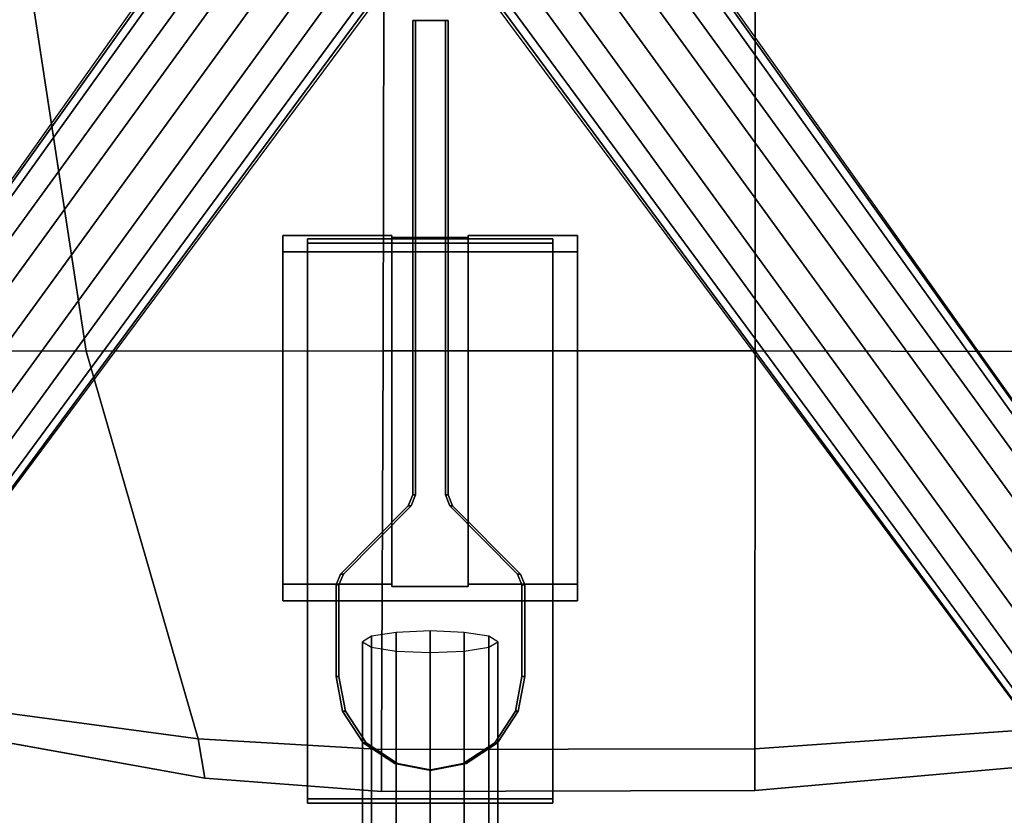
# Model space of a CAD drawing. Extents: x -1638 to -1538, y 1808 to 1908.
# Drawn here: x -1589 to -1580, y 1852 to 1859 of the extents above; entities that cross this region are included whole.
import ezdxf

# ---------------------------------------------------------------- set-up
doc = ezdxf.new("R2010")
doc.units = 0
doc.header["$LTSCALE"] = 96
doc.header["$MEASUREMENT"] = 0
for name, color, linetype in [('AFUCH-3-ARPT_3D', 7, 'Continuous'), ('AFUCH-3-BSPT_3D', 7, 'Continuous'), ('AFUCH-3-STLT_3D', 7, 'Continuous'), ('MAIN_TSG-SEATING', 7, 'Continuous')]:
    doc.layers.add(name, color=color, linetype=linetype)

# ---------------------------------------------------------------- blocks, each defined once
blk = doc.blocks.new('CD6124')
at = {"layer": 'AFUCH-3-ARPT_3D', "color": 202, "linetype": 'Continuous'}
for points, invisible_edges in [([(-7.5962, 1.3841, 16.7799), (-7.7471, 1.3841, 15.842), (-7.6147, 0.3841, 16.6649)], 14), ([(-7.7471, -1.3159, 15.842), (-7.6147, 0.3841, 16.6649), (-7.7471, 1.3841, 15.842)], 3), ([(-7.7471, 1.3841, 15.842), (-4.5482, -1.3159, 15.3274), (-7.7471, -1.3159, 15.842)], 1), ([(-7.7471, 1.3841, 15.842), (-4.5482, 1.3841, 15.3274), (-4.5482, -1.3159, 15.3274)], 12), ([(-4.3973, 1.3841, 16.2654), (-7.7471, 1.3841, 15.842), (-7.5962, 1.3841, 16.7799)], 1), ([(-4.3973, 1.3841, 16.2654), (-4.5482, 1.3841, 15.3274), (-7.7471, 1.3841, 15.842)], 12), ([(-7.5962, 1.3841, 16.7799), (-7.6147, 0.3841, 16.6649), (-7.5962, 0.3841, 16.7799)], 1), ([(-4.3973, 1.3841, 16.2654), (-7.5962, 0.3841, 16.7799), (-4.3973, 0.3841, 16.2654)], 1), ([(-4.3973, 1.3841, 16.2654), (-7.5962, 1.3841, 16.7799), (-7.5962, 0.3841, 16.7799)], 12), ([(-4.4158, 0.3841, 16.1503), (-4.5482, 1.3841, 15.3274), (-4.3973, 1.3841, 16.2654)], 13), ([(-4.4158, 0.3841, 16.1503), (-4.5482, -1.3159, 15.3274), (-4.5482, 1.3841, 15.3274)], 13), ([(-4.4158, 0.3841, 16.1503), (-4.3973, 1.3841, 16.2654), (-4.3973, 0.3841, 16.2654)], 1), ([(-4.4295, 1.1591, 15.9079), (-9.6032, 1.1591, 16.4869), (-9.5635, 1.1591, 16.7337)], 1), ([(-4.4295, 1.1591, 15.9079), (-4.4692, 1.1591, 15.6611), (-9.6032, 1.1591, 16.4869)], 12), ([(-9.6032, 1.1591, 16.4869), (-4.4692, -1.0909, 15.6611), (-9.6032, -1.0909, 16.4869)], 1), ([(-9.6032, 1.1591, 16.4869), (-4.4692, 1.1591, 15.6611), (-4.4692, -1.0909, 15.6611)], 12), ([(-9.5635, 1.1591, 16.7337), (-9.6032, -1.0909, 16.4869), (-9.5635, -1.0909, 16.7337)], 1), ([(-9.5635, 1.1591, 16.7337), (-9.6032, 1.1591, 16.4869), (-9.6032, -1.0909, 16.4869)], 12), ([(-4.4295, -1.0909, 15.9079), (-9.5635, 1.1591, 16.7337), (-9.5635, -1.0909, 16.7337)], 1), ([(-4.4295, -1.0909, 15.9079), (-4.4295, 1.1591, 15.9079), (-9.5635, 1.1591, 16.7337)], 12), ([(-4.4692, 1.1591, 15.6611), (-4.4295, -1.0909, 15.9079), (-4.4692, -1.0909, 15.6611)], 1), ([(-4.4692, 1.1591, 15.6611), (-4.4295, 1.1591, 15.9079), (-4.4295, -1.0909, 15.9079)], 12), ([(-8.1223, 0.6556, 15.6156), (-10.0769, 0.5723, 15.6162), (-9.993, 0.6556, 15.9175)], 1), ([(-8.1223, 0.6556, 15.6156), (-8.1716, 0.5723, 15.3088), (-10.0769, 0.5723, 15.6162)], 12), ([(-8.0729, 0.5723, 15.9225), (-9.993, 0.6556, 15.9175), (-9.909, 0.5723, 16.2187)], 1), ([(-8.0729, 0.5723, 15.9225), (-8.1223, 0.6556, 15.6156), (-9.993, 0.6556, 15.9175)], 12), ([(-10.0769, 0.5723, 15.6162), (-8.2078, 0.3448, 15.0842), (-10.1384, 0.3448, 15.3957)], 1), ([(-10.0769, 0.5723, 15.6162), (-8.1716, 0.5723, 15.3088), (-8.2078, 0.3448, 15.0842)], 12), ([(-9.8476, 0.3448, 16.4393), (-8.0729, 0.5723, 15.9225), (-9.909, 0.5723, 16.2187)], 1), ([(-9.8476, 0.3448, 16.4393), (-8.0368, 0.3448, 16.1471), (-8.0729, 0.5723, 15.9225)], 12), ([(-7.7471, -1.3159, 15.842), (-7.6147, -0.3159, 16.6649), (-7.6147, 0.3841, 16.6649)], 13), ([(-4.4158, 0.3841, 16.1503), (-7.6147, -0.3159, 16.6649), (-4.4158, -0.3159, 16.1503)], 1), ([(-4.4158, 0.3841, 16.1503), (-7.6147, 0.3841, 16.6649), (-7.6147, -0.3159, 16.6649)], 12), ([(-7.6147, 0.3841, 16.6649), (-4.3973, 0.3841, 16.2654), (-7.5962, 0.3841, 16.7799)], 1), ([(-7.6147, 0.3841, 16.6649), (-4.4158, 0.3841, 16.1503), (-4.3973, 0.3841, 16.2654)], 12), ([(-4.4158, 0.3841, 16.1503), (-4.4158, -0.3159, 16.1503), (-4.5482, -1.3159, 15.3274)], 14), ([(-10.1384, 0.3448, 15.3957), (-8.221, 0.034, 15.002), (-10.1609, 0.034, 15.315)], 1), ([(-10.1384, 0.3448, 15.3957), (-8.2078, 0.3448, 15.0842), (-8.221, 0.034, 15.002)], 12), ([(-9.8251, 0.034, 16.52), (-8.0368, 0.3448, 16.1471), (-9.8476, 0.3448, 16.4393)], 1), ([(-9.8251, 0.034, 16.52), (-8.0236, 0.034, 16.2293), (-8.0368, 0.3448, 16.1471)], 12), ([(-8.221, 0.034, 15.002), (-10.1384, -0.2767, 15.3957), (-10.1609, 0.034, 15.315)], 1), ([(-8.221, 0.034, 15.002), (-8.2078, -0.2767, 15.0842), (-10.1384, -0.2767, 15.3957)], 12), ([(-8.0368, -0.2767, 16.1471), (-9.8251, 0.034, 16.52), (-9.8476, -0.2767, 16.4393)], 1), ([(-8.0368, -0.2767, 16.1471), (-8.0236, 0.034, 16.2293), (-9.8251, 0.034, 16.52)], 12), ([(-8.2078, -0.2767, 15.0842), (-10.0769, -0.5043, 15.6162), (-10.1384, -0.2767, 15.3957)], 1), ([(-8.2078, -0.2767, 15.0842), (-8.1716, -0.5043, 15.3088), (-10.0769, -0.5043, 15.6162)], 12), ([(-8.0729, -0.5043, 15.9225), (-9.8476, -0.2767, 16.4393), (-9.909, -0.5043, 16.2187)], 1), ([(-8.0729, -0.5043, 15.9225), (-8.0368, -0.2767, 16.1471), (-9.8476, -0.2767, 16.4393)], 12), ([(-7.5962, -1.3159, 16.7799), (-7.6147, -0.3159, 16.6649), (-7.7471, -1.3159, 15.842)], 3), ([(-4.3973, -0.3159, 16.2654), (-7.6147, -0.3159, 16.6649), (-7.5962, -0.3159, 16.7799)], 1), ([(-4.3973, -0.3159, 16.2654), (-4.4158, -0.3159, 16.1503), (-7.6147, -0.3159, 16.6649)], 12), ([(-7.5962, -1.3159, 16.7799), (-7.5962, -0.3159, 16.7799), (-7.6147, -0.3159, 16.6649)], 12), ([(-7.5962, -0.3159, 16.7799), (-4.3973, -1.3159, 16.2654), (-4.3973, -0.3159, 16.2654)], 1), ([(-7.5962, -0.3159, 16.7799), (-7.5962, -1.3159, 16.7799), (-4.3973, -1.3159, 16.2654)], 12), ([(-4.4158, -0.3159, 16.1503), (-4.3973, -1.3159, 16.2654), (-4.5482, -1.3159, 15.3274)], 13), ([(-4.4158, -0.3159, 16.1503), (-4.3973, -0.3159, 16.2654), (-4.3973, -1.3159, 16.2654)], 12), ([(-10.0769, -0.5043, 15.6162), (-8.1223, -0.5875, 15.6156), (-9.993, -0.5875, 15.9175)], 1), ([(-10.0769, -0.5043, 15.6162), (-8.1716, -0.5043, 15.3088), (-8.1223, -0.5875, 15.6156)], 12), ([(-9.993, -0.5875, 15.9175), (-8.0729, -0.5043, 15.9225), (-9.909, -0.5043, 16.2187)], 1), ([(-9.993, -0.5875, 15.9175), (-8.1223, -0.5875, 15.6156), (-8.0729, -0.5043, 15.9225)], 12), ([(-4.4295, -1.0909, 15.9079), (-9.6032, -1.0909, 16.4869), (-4.4692, -1.0909, 15.6611)], 1), ([(-4.4295, -1.0909, 15.9079), (-9.5635, -1.0909, 16.7337), (-9.6032, -1.0909, 16.4869)], 12), ([(-4.3973, -1.3159, 16.2654), (-7.7471, -1.3159, 15.842), (-4.5482, -1.3159, 15.3274)], 1), ([(-4.3973, -1.3159, 16.2654), (-7.5962, -1.3159, 16.7799), (-7.7471, -1.3159, 15.842)], 12)]:
    blk.add_3dface(points, dxfattribs=dict(at, invisible_edges=invisible_edges))
at = {"layer": 'AFUCH-3-BSPT_3D', "color": 202, "linetype": 'Continuous'}
for points in [[(-0.8749, 1.6068, 8.1334), (-9.998, 8.1433, 4.7686), (-10.0961, 8.0082, 5.2133), (-1.071, 1.4512, 8.6115)], [(-0.8131, 1.658, 7.8034), (-9.9635, 8.1907, 4.3235), (-9.998, 8.1433, 4.7686), (-0.8749, 1.6068, 8.1334)], [(-0.8131, 1.658, 7.8034), (-0.7991, 1.6835, 7.0131), (-9.9627, 8.1918, 4.1864), (-9.9635, 8.1907, 4.3235)], [(-1.071, 1.4512, 8.6115), (-10.0961, 8.0082, 5.2133), (-10.2429, 7.8061, 5.4989), (-1.2765, 1.2971, 8.8339)], [(-1.2765, 1.2971, 8.8339), (-10.2429, 7.8061, 5.4989), (-10.4161, 7.5677, 5.5979), (-1.5644, 1.1366, 8.8941)], [(-10.4161, 7.5677, 5.5979), (-10.5893, 7.3293, 5.4989), (-1.6281, 0.8132, 8.8339), (-1.5644, 1.1366, 8.8941)], [(-10.5893, 7.3293, 5.4989), (-10.7361, 7.1272, 5.2133), (-1.7111, 0.5701, 8.6115), (-1.6281, 0.8132, 8.8339)], [(-10.7361, 7.1272, 5.2133), (-10.8342, 6.9922, 4.7686), (-1.7985, 0.3355, 8.1334), (-1.7111, 0.5701, 8.6115)], [(-10.8342, 6.9922, 4.7686), (-10.8687, 6.9448, 4.3235), (-1.8281, 0.261, 7.8034), (-1.7985, 0.3355, 8.1334)], [(-10.8695, 6.9437, 4.1864), (-1.8481, 0.2397, 7.0131), (-1.8281, 0.261, 7.8034), (-10.8687, 6.9448, 4.3235)], [(-1.8281, -0.261, 7.8034), (-1.8481, -0.2397, 7.0131), (-10.8695, -6.9437, 4.1864), (-10.8687, -6.9448, 4.3235)], [(-1.8281, -0.261, 7.8034), (-10.8687, -6.9448, 4.3235), (-10.8342, -6.9922, 4.7686), (-1.7985, -0.3355, 8.1334)], [(-1.7985, -0.3355, 8.1334), (-10.8342, -6.9922, 4.7686), (-10.7361, -7.1272, 5.2133), (-1.7111, -0.5701, 8.6115)], [(-1.7111, -0.5701, 8.6115), (-10.7361, -7.1272, 5.2133), (-10.5893, -7.3293, 5.4989), (-1.6281, -0.8132, 8.8339)], [(-1.6281, -0.8132, 8.8339), (-10.5893, -7.3293, 5.4989), (-10.4161, -7.5677, 5.5979), (-1.5644, -1.1366, 8.8941)], [(-10.4161, -7.5677, 5.5979), (-10.2429, -7.8061, 5.4989), (-1.2765, -1.2971, 8.8339), (-1.5644, -1.1366, 8.8941)], [(-10.2429, -7.8061, 5.4989), (-10.0961, -8.0082, 5.2133), (-1.071, -1.4512, 8.6115), (-1.2765, -1.2971, 8.8339)], [(-10.0961, -8.0082, 5.2133), (-9.998, -8.1433, 4.7686), (-0.8749, -1.6068, 8.1334), (-1.071, -1.4512, 8.6115)], [(-9.998, -8.1433, 4.7686), (-9.9635, -8.1907, 4.3235), (-0.8131, -1.658, 7.8034), (-0.8749, -1.6068, 8.1334)], [(-9.9627, -8.1918, 4.1864), (-0.7991, -1.6835, 7.0131), (-0.8131, -1.658, 7.8034), (-9.9635, -8.1907, 4.3235)]]:
    blk.add_3dface(points, dxfattribs=at)
for points, invisible_edges in [([(-9.0487, 0.6475, 15.231), (-8.7579, 0.8371, 15.2143), (-8.442, 0.8969, 15.209)], 12), ([(-6.8761, 0.235, 15.2672), (-9.0487, 0.6475, 15.231), (-8.442, 0.8969, 15.209)], 15), ([(-9.0487, 0.6475, 15.231), (-8.7579, 0.8108, 14.9154), (-8.7579, 0.8371, 15.2143)], 1), ([(-9.0487, 0.6212, 14.9321), (-7.5021, 0.8299, 14.9138), (-8.7579, 0.8108, 14.9154)], 3), ([(-9.0487, 0.6212, 14.9321), (-6.8761, 0.2087, 14.9684), (-7.5021, 0.8299, 14.9138)], 13), ([(-8.7579, 0.8371, 15.2143), (-8.442, 0.8706, 14.9102), (-8.442, 0.8969, 15.209)], 1), ([(-8.442, 0.8706, 14.9102), (-8.7579, 0.8108, 14.9154), (-7.5021, 0.8299, 14.9138)], 14), ([(-8.7579, 0.8371, 15.2143), (-8.7579, 0.8108, 14.9154), (-8.442, 0.8706, 14.9102)], 12), ([(-8.442, 0.8706, 14.9102), (-7.6011, 0.8969, 15.209), (-8.442, 0.8969, 15.209)], 1), ([(-8.442, 0.8706, 14.9102), (-7.6011, 0.8706, 14.9102), (-7.6011, 0.8969, 15.209)], 12), ([(-7.5021, 0.8562, 15.2126), (-8.442, 0.8969, 15.209), (-7.6011, 0.8969, 15.209)], 1), ([(-7.5021, 0.8562, 15.2126), (-6.8761, 0.235, 15.2672), (-8.442, 0.8969, 15.209)], 14), ([(-8.442, 0.8706, 14.9102), (-7.5021, 0.8299, 14.9138), (-7.6011, 0.8706, 14.9102)], 1), ([(-7.6011, 0.8969, 15.209), (-7.5021, 0.8299, 14.9138), (-7.5021, 0.8562, 15.2126)], 1), ([(-7.6011, 0.8969, 15.209), (-7.6011, 0.8706, 14.9102), (-7.5021, 0.8299, 14.9138)], 12), ([(-7.5021, 0.8299, 14.9138), (-6.8761, 0.235, 15.2672), (-7.5021, 0.8562, 15.2126)], 1), ([(-7.5021, 0.8299, 14.9138), (-6.8761, 0.2087, 14.9684), (-6.8761, 0.235, 15.2672)], 12), ([(-9.0487, 0.6475, 15.231), (-9.0487, 0.6212, 14.9321), (-8.7579, 0.8108, 14.9154)], 12), ([(-6.8761, 0.235, 15.2672), (-9.2398, 0.3588, 15.2563), (-9.0487, 0.6475, 15.231)], 13), ([(-9.2398, 0.3326, 14.9575), (-9.0487, 0.6475, 15.231), (-9.2398, 0.3588, 15.2563)], 1), ([(-9.2398, 0.3326, 14.9575), (-9.0487, 0.6212, 14.9321), (-9.0487, 0.6475, 15.231)], 12), ([(-6.8761, 0.2087, 14.9684), (-9.0487, 0.6212, 14.9321), (-9.2398, 0.3326, 14.9575)], 13), ([(-6.8761, 0.235, 15.2672), (-9.3, 0.0437, 15.2841), (-9.2398, 0.3588, 15.2563)], 13), ([(-9.3, 0.0437, 15.2841), (-9.2398, 0.3326, 14.9575), (-9.2398, 0.3588, 15.2563)], 1), ([(-6.8761, 0.2087, 14.9684), (-9.2398, 0.3326, 14.9575), (-9.3, 0.0174, 14.9852)], 13), ([(-9.3, 0.0437, 15.2841), (-9.3, 0.0174, 14.9852), (-9.2398, 0.3326, 14.9575)], 12), ([(-6.8761, 0.235, 15.2672), (-6.8761, -0.1458, 15.3007), (-9.3, 0.0437, 15.2841)], 15), ([(-9.3, 0.0174, 14.9852), (-6.8761, -0.1721, 15.0019), (-6.8761, 0.2087, 14.9684)], 15), ([(-6.8761, 0.235, 15.2672), (-6.7771, 0.168, 14.972), (-6.7771, 0.1943, 15.2708)], 1), ([(-6.8761, 0.235, 15.2672), (-6.8761, 0.2087, 14.9684), (-6.7771, 0.168, 14.972)], 12), ([(-6.8761, 0.235, 15.2672), (-6.7771, -0.1052, 15.2972), (-6.8761, -0.1458, 15.3007)], 13), ([(-6.8761, 0.235, 15.2672), (-6.7771, 0.1943, 15.2708), (-6.7771, -0.1052, 15.2972)], 14), ([(-6.8761, 0.2087, 14.9684), (-6.7771, -0.1314, 14.9983), (-6.7771, 0.168, 14.972)], 3), ([(-6.8761, 0.2087, 14.9684), (-6.8761, -0.1721, 15.0019), (-6.7771, -0.1314, 14.9983)], 13), ([(-6.7771, 0.1943, 15.2708), (-2.425, 0.168, 14.972), (-2.425, 0.1943, 15.2708)], 1), ([(-6.7771, 0.1943, 15.2708), (-6.7771, 0.168, 14.972), (-2.425, 0.168, 14.972)], 12), ([(-6.7771, 0.1943, 15.2708), (-2.425, -0.1052, 15.2972), (-6.7771, -0.1052, 15.2972)], 13), ([(-6.7771, 0.1943, 15.2708), (-2.425, 0.1943, 15.2708), (-2.425, -0.1052, 15.2972)], 12), ([(-2.425, 0.1943, 15.2708), (-2.425, -0.1314, 14.9983), (-2.425, -0.1052, 15.2972)], 1), ([(-2.425, 0.1943, 15.2708), (-2.425, 0.168, 14.972), (-2.425, -0.1314, 14.9983)], 12), ([(-6.7771, 0.168, 14.972), (-2.425, -0.1314, 14.9983), (-2.425, 0.168, 14.972)], 1), ([(-6.7771, 0.168, 14.972), (-6.7771, -0.1314, 14.9983), (-2.425, -0.1314, 14.9983)], 13), ([(-6.8761, -0.1458, 15.3007), (-9.2398, -0.2697, 15.3116), (-9.3, 0.0437, 15.2841)], 13), ([(-9.2398, -0.2697, 15.3116), (-9.3, 0.0174, 14.9852), (-9.3, 0.0437, 15.2841)], 1), ([(-9.3, 0.0174, 14.9852), (-9.2398, -0.296, 15.0128), (-6.8761, -0.1721, 15.0019)], 14), ([(-9.2398, -0.2697, 15.3116), (-9.2398, -0.296, 15.0128), (-9.3, 0.0174, 14.9852)], 12), ([(-6.8761, -0.1458, 15.3007), (-9.0487, -0.5583, 15.337), (-9.2398, -0.2697, 15.3116)], 13), ([(-9.0487, -0.5846, 15.0382), (-6.8761, -0.1721, 15.0019), (-9.2398, -0.296, 15.0128)], 3), ([(-9.0487, -0.5583, 15.337), (-6.8761, -0.1458, 15.3007), (-8.442, -0.8077, 15.3589)], 15), ([(-9.0487, -0.5846, 15.0382), (-7.5021, -0.7933, 15.0565), (-6.8761, -0.1721, 15.0019)], 13), ([(-7.5021, -0.767, 15.3554), (-8.442, -0.8077, 15.3589), (-6.8761, -0.1458, 15.3007)], 3), ([(-6.8761, -0.1721, 15.0019), (-7.5021, -0.767, 15.3554), (-6.8761, -0.1458, 15.3007)], 1), ([(-6.8761, -0.1721, 15.0019), (-7.5021, -0.7933, 15.0565), (-7.5021, -0.767, 15.3554)], 12), ([(-6.7771, -0.1052, 15.2972), (-6.8761, -0.1721, 15.0019), (-6.8761, -0.1458, 15.3007)], 1), ([(-6.7771, -0.1052, 15.2972), (-6.7771, -0.1314, 14.9983), (-6.8761, -0.1721, 15.0019)], 12), ([(-2.425, -0.1314, 14.9983), (-6.7771, -0.1052, 15.2972), (-2.425, -0.1052, 15.2972)], 1), ([(-2.425, -0.1314, 14.9983), (-6.7771, -0.1314, 14.9983), (-6.7771, -0.1052, 15.2972)], 12), ([(-9.0487, -0.5846, 15.0382), (-9.2398, -0.2697, 15.3116), (-9.0487, -0.5583, 15.337)], 1), ([(-9.0487, -0.5846, 15.0382), (-9.2398, -0.296, 15.0128), (-9.2398, -0.2697, 15.3116)], 12), ([(-9.0487, -0.5583, 15.337), (-8.442, -0.8077, 15.3589), (-8.7579, -0.7479, 15.3537)], 1), ([(-8.7579, -0.7479, 15.3537), (-9.0487, -0.5846, 15.0382), (-9.0487, -0.5583, 15.337)], 1), ([(-8.7579, -0.7742, 15.0548), (-7.5021, -0.7933, 15.0565), (-9.0487, -0.5846, 15.0382)], 3), ([(-8.7579, -0.7479, 15.3537), (-8.7579, -0.7742, 15.0548), (-9.0487, -0.5846, 15.0382)], 12), ([(-8.442, -0.834, 15.0601), (-8.7579, -0.7479, 15.3537), (-8.442, -0.8077, 15.3589)], 1), ([(-8.442, -0.834, 15.0601), (-8.7579, -0.7742, 15.0548), (-8.7579, -0.7479, 15.3537)], 12), ([(-8.7579, -0.7742, 15.0548), (-8.442, -0.834, 15.0601), (-7.5021, -0.7933, 15.0565)], 14), ([(-7.5021, -0.767, 15.3554), (-7.6011, -0.8077, 15.3589), (-8.442, -0.8077, 15.3589)], 12), ([(-7.6011, -0.834, 15.0601), (-7.5021, -0.7933, 15.0565), (-8.442, -0.834, 15.0601)], 2), ([(-7.6011, -0.8077, 15.3589), (-8.442, -0.834, 15.0601), (-8.442, -0.8077, 15.3589)], 1), ([(-7.6011, -0.8077, 15.3589), (-7.6011, -0.834, 15.0601), (-8.442, -0.834, 15.0601)], 12), ([(-7.5021, -0.767, 15.3554), (-7.6011, -0.834, 15.0601), (-7.6011, -0.8077, 15.3589)], 1), ([(-7.5021, -0.767, 15.3554), (-7.5021, -0.7933, 15.0565), (-7.6011, -0.834, 15.0601)], 12)]:
    blk.add_3dface(points, dxfattribs=dict(at, invisible_edges=invisible_edges))
at = {"layer": 'AFUCH-3-STLT_3D', "color": 132, "linetype": 'Continuous'}
for points, invisible_edges in [([(-5.4592, 3.1887, 17.4832), (-1.8747, 3.7354, 16.6709), (-1.8746, 7.2221, 15.7362)], 12), ([(-5.4415, 6.7841, 16.5457), (-5.4592, 3.1887, 17.4832), (-1.8746, 7.2221, 15.7362)], 2), ([(-1.8746, 7.2221, 17.7362), (-1.8747, 3.7354, 18.6709), (-5.4415, 6.7841, 18.5457)], 2), ([(-9.0118, 2.1608, 17.9613), (-5.4592, 3.1887, 17.4832), (-5.4415, 6.7841, 16.5457)], 12), ([(-8.5454, 5.6512, 17.0177), (-9.0118, 2.1608, 17.9613), (-5.4415, 6.7841, 16.5457)], 2), ([(-5.4415, 6.7841, 18.5457), (-5.4592, 3.1887, 19.4832), (-8.5454, 5.6512, 19.0177)], 2), ([(-1.8747, 3.7354, 18.6709), (-5.4592, 3.1887, 19.4832), (-5.4415, 6.7841, 18.5457)], 12), ([(-9.373, 2.0984, 19.3753), (-8.7843, 5.3844, 18.4332), (-8.5454, 5.6512, 19.0177)], 12), ([(-9.0118, 2.1608, 19.9613), (-9.373, 2.0984, 19.3753), (-8.5454, 5.6512, 19.0177)], 2), ([(-5.4592, 3.1887, 19.4832), (-9.0118, 2.1608, 19.9613), (-8.5454, 5.6512, 19.0177)], 12), ([(-9.0118, 2.1608, 17.9613), (-8.5454, 5.6512, 17.0177), (-8.7843, 5.3844, 17.4332)], 12), ([(-9.373, 2.0985, 19.042), (-8.7843, 5.3844, 18.0999), (-8.7843, 5.3844, 18.4332)], 12), ([(-9.373, 2.0984, 19.3753), (-9.373, 2.0985, 19.042), (-8.7843, 5.3844, 18.4332)], 2), ([(-9.373, 2.0985, 18.7087), (-8.7843, 5.3844, 17.7665), (-8.7843, 5.3844, 18.0999)], 12), ([(-9.373, 2.0985, 19.042), (-9.373, 2.0985, 18.7087), (-8.7843, 5.3844, 18.0999)], 2), ([(-9.373, 2.0984, 18.3753), (-8.7843, 5.3844, 17.4332), (-8.7843, 5.3844, 17.7665)], 12), ([(-9.373, 2.0985, 18.7087), (-9.373, 2.0984, 18.3753), (-8.7843, 5.3844, 17.7665)], 2), ([(-9.373, 2.0984, 18.3753), (-9.0118, 2.1608, 17.9613), (-8.7843, 5.3844, 17.4332)], 2), ([(-1.8747, 3.7354, 18.6709), (-1.8746, 0.4572, 19.3026), (-5.4592, 3.1887, 19.4832)], 2), ([(-5.4592, 3.1887, 17.4832), (-5.4543, 0.4647, 18.1149), (-1.8747, 3.7354, 16.6709)], 2), ([(-5.4543, 0.4647, 18.1149), (-1.8746, 0.4572, 17.3026), (-1.8747, 3.7354, 16.6709)], 12), ([(-9.1116, 0.4789, 18.5924), (-5.4543, 0.4647, 18.1149), (-5.4592, 3.1887, 17.4832)], 12), ([(-9.0118, 2.1608, 17.9613), (-9.1116, 0.4789, 18.5924), (-5.4592, 3.1887, 17.4832)], 2), ([(-5.4592, 3.1887, 19.4832), (-5.4543, 0.4647, 20.1149), (-9.0118, 2.1608, 19.9613)], 2), ([(-1.8746, 0.4572, 19.3026), (-5.4543, 0.4647, 20.1149), (-5.4592, 3.1887, 19.4832)], 12), ([(-9.4952, 0.4799, 20.007), (-9.373, 2.0984, 19.3753), (-9.0118, 2.1608, 19.9613)], 12), ([(-9.1116, 0.4789, 20.5924), (-9.4952, 0.4799, 20.007), (-9.0118, 2.1608, 19.9613)], 2), ([(-9.4952, 0.4799, 19.6737), (-9.373, 2.0985, 19.042), (-9.373, 2.0984, 19.3753)], 12), ([(-9.4952, 0.4799, 20.007), (-9.4952, 0.4799, 19.6737), (-9.373, 2.0984, 19.3753)], 2), ([(-9.4952, 0.4799, 19.3403), (-9.373, 2.0985, 18.7087), (-9.373, 2.0985, 19.042)], 12), ([(-9.4952, 0.4799, 19.6737), (-9.4952, 0.4799, 19.3403), (-9.373, 2.0985, 19.042)], 2), ([(-9.4952, 0.4799, 19.007), (-9.373, 2.0984, 18.3753), (-9.373, 2.0985, 18.7087)], 12), ([(-9.4952, 0.4799, 19.3403), (-9.4952, 0.4799, 19.007), (-9.373, 2.0985, 18.7087)], 2), ([(-9.4952, 0.4799, 19.007), (-9.1116, 0.4789, 18.5924), (-9.373, 2.0984, 18.3753)], 2), ([(-9.1116, 0.4789, 18.5924), (-9.0118, 2.1608, 17.9613), (-9.373, 2.0984, 18.3753)], 12), ([(-5.4543, 0.4647, 20.1149), (-9.1116, 0.4789, 20.5924), (-9.0118, 2.1608, 19.9613)], 12), ([(-9.4861, -2.9438, 20.3718), (-9.4952, 0.4799, 20.007), (-9.1116, 0.4789, 20.5924)], 12), ([(-9.4861, -2.9438, 20.0384), (-9.4952, 0.4799, 19.6737), (-9.4952, 0.4799, 20.007)], 12), ([(-9.4861, -2.9438, 20.3718), (-9.4861, -2.9438, 20.0384), (-9.4952, 0.4799, 20.007)], 2), ([(-9.4861, -2.9438, 19.7051), (-9.4952, 0.4799, 19.3403), (-9.4952, 0.4799, 19.6737)], 12), ([(-9.4861, -2.9438, 20.0384), (-9.4861, -2.9438, 19.7051), (-9.4952, 0.4799, 19.6737)], 2), ([(-9.4861, -2.9438, 19.3718), (-9.4952, 0.4799, 19.007), (-9.4952, 0.4799, 19.3403)], 12), ([(-9.4861, -2.9438, 19.7051), (-9.4861, -2.9438, 19.3718), (-9.4952, 0.4799, 19.3403)], 2), ([(-9.1043, -2.9438, 18.9572), (-9.1116, 0.4789, 18.5924), (-9.4952, 0.4799, 19.007)], 12), ([(-9.4861, -2.9438, 19.3718), (-9.1043, -2.9438, 18.9572), (-9.4952, 0.4799, 19.007)], 2), ([(-9.1043, -2.9438, 20.9572), (-9.4861, -2.9438, 20.3718), (-9.1116, 0.4789, 20.5924)], 2), ([(-5.4546, -2.9442, 20.4797), (-9.1043, -2.9438, 20.9572), (-9.1116, 0.4789, 20.5924)], 12), ([(-5.4543, 0.4647, 20.1149), (-5.4546, -2.9442, 20.4797), (-9.1116, 0.4789, 20.5924)], 2), ([(-9.1116, 0.4789, 18.5924), (-9.1043, -2.9438, 18.9572), (-5.4543, 0.4647, 18.1149)], 2), ([(-9.1043, -2.9438, 18.9572), (-5.4546, -2.9442, 18.4797), (-5.4543, 0.4647, 18.1149)], 12), ([(-1.8746, -2.9444, 19.6673), (-5.4546, -2.9442, 20.4797), (-5.4543, 0.4647, 20.1149)], 12), ([(-5.4543, 0.4647, 18.1149), (-5.4546, -2.9442, 18.4797), (-1.8746, 0.4572, 17.3026)], 2), ([(-5.4546, -2.9442, 18.4797), (-1.8746, -2.9444, 17.6673), (-1.8746, 0.4572, 17.3026)], 12), ([(-1.8746, 0.4572, 19.3026), (-1.8746, -2.9444, 19.6673), (-5.4543, 0.4647, 20.1149)], 2), ([(-9.18, -6.4108, 20.2683), (-9.4861, -2.9438, 20.3718), (-9.1043, -2.9438, 20.9572)], 12), ([(-9.18, -6.4108, 19.935), (-9.4861, -2.9438, 20.0384), (-9.4861, -2.9438, 20.3718)], 12), ([(-9.18, -6.4108, 20.2683), (-9.18, -6.4108, 19.935), (-9.4861, -2.9438, 20.3718)], 2), ([(-9.18, -6.4108, 19.6016), (-9.4861, -2.9438, 19.7051), (-9.4861, -2.9438, 20.0384)], 12), ([(-9.18, -6.4108, 19.935), (-9.18, -6.4108, 19.6016), (-9.4861, -2.9438, 20.0384)], 2), ([(-9.18, -6.4108, 19.2683), (-9.4861, -2.9438, 19.3718), (-9.4861, -2.9438, 19.7051)], 12), ([(-9.18, -6.4108, 19.6016), (-9.18, -6.4108, 19.2683), (-9.4861, -2.9438, 19.7051)], 2), ([(-8.863, -6.4078, 18.8544), (-9.1043, -2.9438, 18.9572), (-9.4861, -2.9438, 19.3718)], 12), ([(-9.18, -6.4108, 19.2683), (-8.863, -6.4078, 18.8544), (-9.4861, -2.9438, 19.3718)], 2), ([(-8.863, -6.4078, 20.8544), (-9.18, -6.4108, 20.2683), (-9.1043, -2.9438, 20.9572)], 2), ([(-5.4632, -6.3707, 20.3762), (-8.863, -6.4078, 20.8544), (-9.1043, -2.9438, 20.9572)], 12), ([(-5.4546, -2.9442, 20.4797), (-5.4632, -6.3707, 20.3762), (-9.1043, -2.9438, 20.9572)], 2), ([(-9.1043, -2.9438, 18.9572), (-8.863, -6.4078, 18.8544), (-5.4546, -2.9442, 18.4797)], 2), ([(-8.863, -6.4078, 18.8544), (-5.4632, -6.3707, 18.3762), (-5.4546, -2.9442, 18.4797)], 12), ([(-1.8746, -6.3479, 19.5639), (-5.4632, -6.3707, 20.3762), (-5.4546, -2.9442, 20.4797)], 12), ([(-5.4546, -2.9442, 18.4797), (-5.4632, -6.3707, 18.3762), (-1.8746, -2.9444, 17.6673)], 2), ([(-5.4632, -6.3707, 18.3762), (-1.8746, -6.3479, 17.5639), (-1.8746, -2.9444, 17.6673)], 12), ([(-1.8746, -2.9444, 19.6673), (-1.8746, -6.3479, 19.5639), (-5.4546, -2.9442, 20.4797)], 2)]:
    blk.add_3dface(points, dxfattribs=dict(at, invisible_edges=invisible_edges))

msp = doc.modelspace()

# ---------------------------------------------------------------- block references
at = {"layer": 'MAIN_TSG-SEATING', "linetype": 'Continuous', "rotation": 90}
msp.add_blockref('CD6124', (-1585.354, 1861.3214), dxfattribs=at)

doc.saveas('drawing.dxf')
